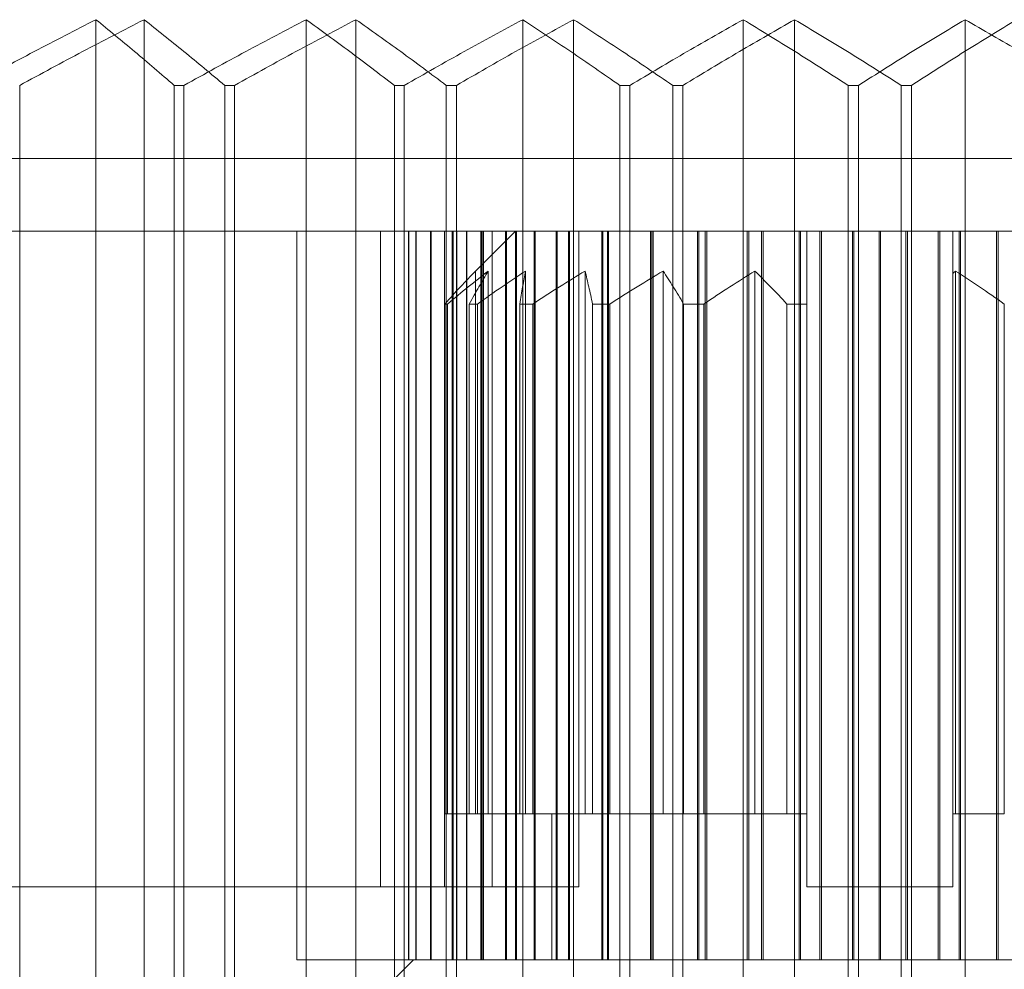
# Model space of a CAD drawing. Units: millimetres. Extents: x -501 to 1, y -1 to 190.
# Drawn here: x -445 to -438, y 128 to 135 of the extents above; entities that cross this region are included whole.
import ezdxf

# ---------------------------------------------------------------- set-up
doc = ezdxf.new("R2010")
doc.units = ezdxf.units.MM
doc.header["$MEASUREMENT"] = 0

msp = doc.modelspace()

# ---------------------------------------------------------------- linework, layer by layer
at = {"color": 0, "linetype": 'Continuous', "lineweight": 0, "extrusion": (1.22465e-16, 1, -2.22045e-16)}
for p, q in [((-444.3784, 134.9518), (-444.3784, 126.0482)), ((-444.048, 134.9518), (-444.048, 126.0482)), ((-442.936, 134.9518), (-442.936, 126.0482)), ((-442.5942, 134.9518), (-442.5942, 126.0482)), ((-441.4505, 134.9518), (-441.4505, 126.0482)), ((-441.1009, 134.9518), (-441.1009, 126.0482)), ((-439.938, 134.9518), (-439.938, 126.0482)), ((-439.5846, 134.9518), (-439.5846, 126.0482)), ((-438.4154, 134.9518), (-438.4154, 126.0482)), ((-444.9017, 134.5), (-444.9017, 126.5)), ((-443.8417, 134.5), (-443.8417, 126.5)), ((-443.7752, 134.5), (-443.8417, 134.5)), ((-443.7752, 134.5), (-443.7752, 126.5)), ((-443.4279, 134.5), (-443.4949, 134.5)), ((-443.4949, 134.5), (-443.4949, 126.5)), ((-443.4279, 134.5), (-443.4279, 126.5)), ((-442.3311, 134.5), (-442.3311, 126.5)), ((-442.2627, 134.5), (-442.3311, 134.5)), ((-442.2627, 134.5), (-442.2627, 126.5)), ((-441.9056, 134.5), (-441.9744, 134.5)), ((-441.9744, 134.5), (-441.9744, 126.5)), ((-441.9056, 134.5), (-441.9056, 126.5)), ((-440.7841, 134.5), (-440.7841, 126.5)), ((-440.7144, 134.5), (-440.7841, 134.5)), ((-440.7144, 134.5), (-440.7144, 126.5)), ((-440.3514, 134.5), (-440.4213, 134.5)), ((-440.4213, 134.5), (-440.4213, 126.5)), ((-440.3514, 134.5), (-440.3514, 126.5)), ((-439.2175, 134.5), (-439.2175, 126.5)), ((-439.1474, 134.5), (-439.2175, 134.5)), ((-439.1474, 134.5), (-439.1474, 126.5)), ((-438.7825, 134.5), (-438.8526, 134.5)), ((-438.8526, 134.5), (-438.8526, 126.5)), ((-438.7825, 134.5), (-438.7825, 126.5)), ((-19, 134), (-479, 134)), ((-448.6087, 133.5), (-431.1671, 133.5)), ((-443, 133.5), (-443, 128.5)), ((-442.4261, 133.5), (-442.4261, 129)), ((-442.2335, 128.5), (-442.2335, 133.5)), ((-442.2328, 128.5), (-442.2328, 133.5)), ((-442.1831, 128.5), (-442.1831, 133.5)), ((-442.1811, 128.5), (-442.1811, 133.5)), ((-442.0826, 128.5), (-442.0826, 133.5)), ((-442.0793, 128.5), (-442.0793, 133.5)), ((-441.9877, 133.5), (-441.9877, 129)), ((-441.9335, 128.5), (-441.9335, 133.5)), ((-441.9289, 128.5), (-441.9289, 133.5)), ((-441.927, 133.5), (-441.927, 128.5)), ((-441.9045, 133.5), (-441.9045, 128.5)), ((-441.9033, 133.5), (-441.9033, 128.5)), ((-441.8362, 133.5), (-441.8362, 128.5)), ((-441.8338, 133.5), (-441.8338, 128.5)), ((-441.5, 133.5), (-441.7741, 133.2259)), ((-441.7381, 128.5), (-441.7381, 133.5)), ((-441.7323, 128.5), (-441.7323, 133.5)), ((-441.7232, 133.5), (-441.7232, 128.5)), ((-441.7196, 133.5), (-441.7196, 128.5)), ((-441.6597, 133.5), (-441.6597, 129)), ((-441.5673, 133.5), (-441.5673, 128.5)), ((-441.5625, 133.5), (-441.5625, 128.5)), ((-441.4996, 128.5), (-441.4996, 133.5)), ((-441.4926, 128.5), (-441.4926, 133.5)), ((-441.3709, 133.5), (-441.3709, 128.5)), ((-441.365, 133.5), (-441.365, 128.5)), ((-441.2216, 128.5), (-441.2216, 133.5)), ((-441.2136, 128.5), (-441.2136, 133.5)), ((-441.137, 133.5), (-441.137, 128.5)), ((-441.1303, 133.5), (-441.1303, 128.5)), ((-441.0643, 133.5), (-441.0643, 129)), ((-440.9086, 128.5), (-440.9086, 133.5)), ((-440.8997, 128.5), (-440.8997, 133.5)), ((-440.8695, 133.5), (-440.8695, 128.5)), ((-440.8619, 133.5), (-440.8619, 128.5)), ((-440.5725, 133.5), (-440.5725, 128.5)), ((-440.5654, 128.5), (-440.5654, 133.5)), ((-440.5642, 133.5), (-440.5642, 128.5)), ((-440.5558, 128.5), (-440.5558, 133.5)), ((-440.2507, 133.5), (-440.2507, 128.5)), ((-440.2418, 133.5), (-440.2418, 128.5)), ((-440.1976, 128.5), (-440.1976, 133.5)), ((-440.1874, 128.5), (-440.1874, 133.5)), ((-439.9092, 133.5), (-439.9092, 128.5)), ((-439.8998, 133.5), (-439.8998, 128.5)), ((-439.8109, 128.5), (-439.8109, 133.5)), ((-439.8003, 128.5), (-439.8003, 133.5)), ((-439.5533, 133.5), (-439.5533, 128.5)), ((-439.5436, 133.5), (-439.5436, 128.5)), ((-439.4115, 128.5), (-439.4115, 133.5)), ((-439.4006, 128.5), (-439.4006, 133.5)), ((-439.1887, 133.5), (-439.1887, 128.5)), ((-439.1788, 133.5), (-439.1788, 128.5)), ((-439.0055, 128.5), (-439.0055, 133.5)), ((-438.9945, 128.5), (-438.9945, 133.5)), ((-438.8212, 133.5), (-438.8212, 128.5)), ((-438.8113, 133.5), (-438.8113, 128.5)), ((-438.5994, 128.5), (-438.5994, 133.5)), ((-438.5885, 128.5), (-438.5885, 133.5)), ((-438.4564, 133.5), (-438.4564, 128.5)), ((-438.4467, 133.5), (-438.4467, 128.5)), ((-438.1997, 128.5), (-438.1997, 133.5)), ((-438.1891, 128.5), (-438.1891, 133.5)), ((-441.7741, 133.2259), (-441.7741, 129.5)), ((-441.6869, 133.2259), (-441.6869, 129.5)), ((-441.4309, 133.2259), (-441.4309, 129.5)), ((-441.0222, 133.2259), (-441.0222, 129.5)), ((-440.4864, 133.2259), (-440.4864, 129.5)), ((-439.8572, 133.2259), (-439.8572, 129.5)), ((-438.4802, 133.2259), (-438.4802, 129.5)), ((-438.5, 133.2095), (-438.5, 129.5)), ((-441.9658, 133), (-441.985, 133)), ((-441.985, 133), (-441.985, 129.5)), ((-441.9658, 133), (-441.9658, 129.5)), ((-441.7603, 133), (-441.8166, 133)), ((-441.8166, 133), (-441.8166, 129.5)), ((-441.7603, 133), (-441.7603, 129.5)), ((-441.3813, 133), (-441.4712, 133)), ((-441.4712, 133), (-441.4712, 129.5)), ((-441.3813, 133), (-441.3813, 129.5)), ((-440.8527, 133), (-440.9706, 133)), ((-440.9706, 133), (-440.9706, 129.5)), ((-440.8527, 133), (-440.8527, 129.5)), ((-440.2077, 133), (-440.3461, 133)), ((-440.3461, 133), (-440.3461, 129.5)), ((-440.2077, 133), (-440.2077, 129.5)), ((-439.5, 133), (-439.6371, 133)), ((-439.6371, 133), (-439.6371, 129.5)), ((-439.5, 133), (-439.5, 129.5)), ((-438.146, 133), (-438.146, 129.5)), ((-441.985, 129.5), (-441.9658, 129.5)), ((-441.8166, 129.5), (-441.9658, 129.5)), ((-441.8166, 129.5), (-441.7603, 129.5)), ((-441.4712, 129.5), (-441.7603, 129.5)), ((-441.4712, 129.5), (-441.3813, 129.5)), ((-441.0222, 129.5), (-441.3813, 129.5)), ((-441.25, 129.5), (-441.25, 128.5)), ((-440.9706, 129.5), (-441.0222, 129.5)), ((-440.9706, 129.5), (-440.8527, 129.5)), ((-440.4864, 129.5), (-440.8527, 129.5)), ((-440.3461, 129.5), (-440.4864, 129.5)), ((-440.3461, 129.5), (-440.2077, 129.5)), ((-439.8572, 129.5), (-440.2077, 129.5)), ((-439.6371, 129.5), (-439.8572, 129.5)), ((-439.6371, 129.5), (-439.5, 129.5)), ((-439.5, 129.5), (-439.5, 129)), ((-438.4802, 129.5), (-438.5, 129.5)), ((-438.5, 129.5), (-438.5, 129)), ((-438.146, 129.5), (-438.4802, 129.5)), ((-441.6597, 129), (-448.6087, 129)), ((-441.6597, 129), (-441.0643, 129)), ((-439.5, 129), (-439, 129)), ((-439, 129), (-438.5, 129)), ((-443, 128.5), (-442.0777, 128.5)), ((-442.2, 128.5), (-442.4878, 128.2122)), ((-442.0777, 128.5), (-435, 128.5))]:
    msp.add_line(p, q, dxfattribs=at)
at = {"color": 0, "linetype": 'Continuous', "lineweight": 0}
for points in [[(-445.2354, 134.5), (-445.0894, 134.58), (-444.8006, 134.7354), (-444.5181, 134.8812), (-444.3784, 134.9518)], [(-444.048, 134.9518), (-444.1873, 134.8811), (-444.4688, 134.7352), (-444.7564, 134.58), (-444.9017, 134.5)], [(-444.3784, 134.9518), (-444.2909, 134.8811), (-444.1138, 134.7352), (-443.933, 134.58), (-443.8417, 134.5)], [(-443.4949, 134.5), (-443.5891, 134.58), (-443.7755, 134.7354), (-443.9579, 134.8812), (-444.048, 134.9518)], [(-443.7752, 134.5), (-443.6323, 134.58), (-443.3495, 134.7354), (-443.0728, 134.8812), (-442.936, 134.9518)], [(-442.5942, 134.9518), (-442.7302, 134.8811), (-443.0051, 134.7352), (-443.286, 134.58), (-443.4279, 134.5)], [(-442.936, 134.9518), (-442.8373, 134.8811), (-442.6378, 134.7352), (-442.4341, 134.58), (-442.3311, 134.5)], [(-441.9744, 134.5), (-442.0799, 134.58), (-442.2888, 134.7354), (-442.4931, 134.8812), (-442.5942, 134.9518)], [(-442.2627, 134.5), (-442.1243, 134.58), (-441.8506, 134.7354), (-441.5828, 134.8812), (-441.4505, 134.9518)], [(-441.1009, 134.9518), (-441.2322, 134.8811), (-441.4975, 134.7352), (-441.7686, 134.58), (-441.9056, 134.5)], [(-441.4505, 134.9518), (-441.3418, 134.8811), (-441.122, 134.7352), (-440.8975, 134.58), (-440.7841, 134.5)], [(-440.4213, 134.5), (-440.537, 134.58), (-440.7661, 134.7354), (-440.9901, 134.8812), (-441.1009, 134.9518)], [(-440.7144, 134.5), (-440.5822, 134.58), (-440.3205, 134.7354), (-440.0646, 134.8812), (-439.938, 134.9518)], [(-439.5846, 134.9518), (-439.7097, 134.8811), (-439.9626, 134.7352), (-440.2209, 134.58), (-440.3514, 134.5)], [(-439.938, 134.9518), (-439.8205, 134.8811), (-439.5829, 134.7352), (-439.3402, 134.58), (-439.2175, 134.5)], [(-438.8526, 134.5), (-438.9773, 134.58), (-439.224, 134.7354), (-439.4653, 134.8812), (-439.5846, 134.9518)], [(-439.1474, 134.5), (-439.0227, 134.58), (-438.776, 134.7354), (-438.5347, 134.8812), (-438.4154, 134.9518)], [(-438.062, 134.9518), (-438.1795, 134.8811), (-438.4171, 134.7352), (-438.6598, 134.58), (-438.7825, 134.5)], [(-438.4154, 134.9518), (-438.2903, 134.8811), (-438.0374, 134.7352), (-437.7791, 134.58), (-437.6486, 134.5)], [(-439.5, 133), (-439.5, 133.0573), (-439.5, 133.1708), (-439.5, 133.3375), (-439.5, 133.4462), (-439.5, 133.5)], [(-438.5, 133.5), (-438.5, 133.4526), (-438.5, 133.3567), (-438.5, 133.2588), (-438.5, 133.2095)], [(-441.985, 133), (-441.9484, 133.0416), (-441.8767, 133.1208), (-441.8078, 133.1922), (-441.7741, 133.2259)], [(-441.6869, 133.2259), (-441.7315, 133.1922), (-441.8226, 133.1208), (-441.9174, 133.0416), (-441.9658, 133)], [(-441.8166, 133), (-441.7941, 133.0416), (-441.75, 133.1208), (-441.7077, 133.1922), (-441.6869, 133.2259)], [(-441.4309, 133.2259), (-441.4836, 133.1922), (-441.5912, 133.1208), (-441.7032, 133.0416), (-441.7603, 133)], [(-441.4712, 133), (-441.4642, 133.0416), (-441.4505, 133.1208), (-441.4374, 133.1922), (-441.4309, 133.2259)], [(-441.0222, 133.2259), (-441.0796, 133.1922), (-441.1969, 133.1208), (-441.319, 133.0416), (-441.3813, 133)], [(-440.9706, 133), (-440.9795, 133.0416), (-440.9971, 133.1208), (-441.014, 133.1922), (-441.0222, 133.2259)], [(-440.4864, 133.2259), (-440.545, 133.1922), (-440.6646, 133.1208), (-440.7892, 133.0416), (-440.8527, 133)], [(-440.3461, 133), (-440.3704, 133.0416), (-440.4182, 133.1208), (-440.464, 133.1922), (-440.4864, 133.2259)], [(-439.8572, 133.2259), (-439.9133, 133.1922), (-440.0277, 133.1208), (-440.1469, 133.0416), (-440.2077, 133)], [(-439.6371, 133), (-439.6753, 133.0416), (-439.7501, 133.1208), (-439.822, 133.1922), (-439.8572, 133.2259)], [(-438.4802, 133.2259), (-438.4835, 133.2232), (-438.4901, 133.2177), (-438.4967, 133.2122), (-438.5, 133.2095)], [(-438.146, 133), (-438.2039, 133.0416), (-438.3176, 133.1208), (-438.4267, 133.1922), (-438.4802, 133.2259)]]:
    msp.add_open_spline(points, degree=3, dxfattribs=at)

doc.saveas('drawing.dxf')
